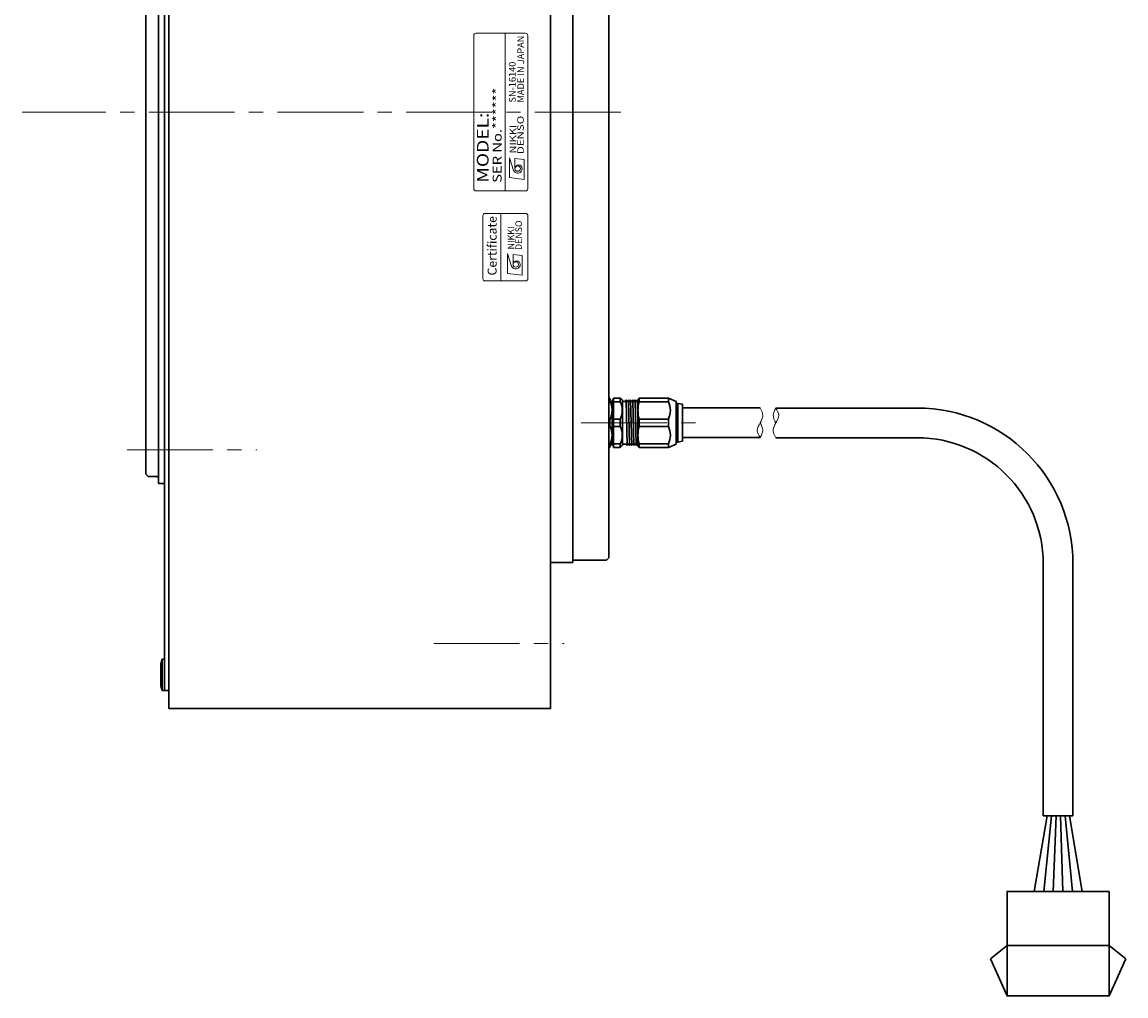
# Model space of a CAD drawing. Extents: x 4963 to 5915, y -3840 to -3381.
# Drawn here: x 5360 to 5605, y -3792 to -3576 of the extents above; entities that cross this region are included whole.
import ezdxf
from ezdxf.enums import TextEntityAlignment as Align

# ---------------------------------------------------------------- set-up
doc = ezdxf.new("R2010")
doc.units = 0
doc.header["$MEASUREMENT"] = 0
doc.linetypes.add('CENTER2', pattern=[28.575, 19.05, -3.175, 3.175, -3.175])
for name, color, linetype, lineweight in [('中心線', 7, 'CENTER2', 9), ('外形線', 7, 'CONTINUOUS', 30), ('実線', 7, 'CONTINUOUS', 30), ('文字', 7, 'CONTINUOUS', 20), ('細線', 7, 'CONTINUOUS', 9), ('ｷｬｯﾌﾟﾎﾞﾙﾄ', 7, 'CONTINUOUS', 30), ('ｺﾈｸﾀ', 7, 'CONTINUOUS', 30)]:
    doc.layers.add(name, color=color, linetype=linetype, lineweight=lineweight)
doc.styles.add('MSｺﾞｼｯｸN', font='txt')
doc.styles.add('TIMESNR', font='times.ttf')

msp = doc.modelspace()

# ---------------------------------------------------------------- linework, layer by layer
at = {"layer": '中心線'}
for p, q in [((5492.48, -3596.06), (5359.56, -3596.06)), ((5483.66, -3665.06), (5509.91, -3665.06)), ((5382.89, -3671.06), (5411.68, -3671.06)), ((5450.95, -3714.06), (5479.88, -3714.06))]:
    msp.add_line(p, q, dxfattribs=at)
at = {"layer": '中心線', "ltscale": 5}
msp.add_point((5386.85, -3671.06), dxfattribs=at)
msp.add_point((5386.85, -3671.06), dxfattribs=at)
at = {"layer": '外形線'}
msp.add_line((5391.15, -3678.56), (5389.85, -3678.56), dxfattribs=at)
at = {"layer": '実線'}
for p, q in [((5392.15, -3463.56), (5392.15, -3728.56)), ((5476.85, -3728.56), (5476.85, -3463.56)), ((5391.15, -3724.56), (5391.15, -3467.56)), ((5481.85, -3696.06), (5481.85, -3496.06)), ((5489.85, -3695.06), (5489.85, -3497.06)), ((5389.85, -3678.56), (5389.85, -3513.56)), ((5387.05, -3676.46), (5387.05, -3515.66)), ((5387.05, -3676.46), (5387.55, -3676.96)), ((5389.45, -3676.96), (5387.55, -3676.96)), ((5489.35, -3695.56), (5481.85, -3695.56)), ((5489.35, -3695.56), (5489.85, -3695.06)), ((5481.85, -3696.06), (5476.85, -3696.06)), ((5391.15, -3724.56), (5392.15, -3724.56)), ((5476.85, -3728.56), (5392.15, -3728.56))]:
    msp.add_line(p, q, dxfattribs=at)
msp.add_arc((5389.45, -3677.36), 0.4, 0, 90, dxfattribs=at)
at = {"layer": '文字'}
for p, q in [((5459.85, -3579.06), (5459.85, -3613.06)), ((5471.35, -3578.56), (5460.35, -3578.56)), ((5466.85, -3613.56), (5466.85, -3578.56)), ((5471.85, -3613.06), (5471.85, -3579.06)), ((5460.35, -3613.56), (5471.35, -3613.56)), ((5465.87, -3633.56), (5465.87, -3618.56))]:
    msp.add_line(p, q, dxfattribs=at)
at = {"layer": '文字', "lineweight": 9}
for p, q in [((5467.8, -3606.21), (5468.68, -3609.01)), ((5467.8, -3610.61), (5467.8, -3606.21)), ((5469, -3608.61), (5469, -3606.37)), ((5471, -3606.61), (5469, -3606.37)), ((5471, -3611.01), (5471, -3606.61)), ((5471, -3611.01), (5467.8, -3610.61)), ((5467.37, -3631.9), (5467.37, -3627.5)), ((5467.37, -3627.5), (5468.25, -3630.3)), ((5470.57, -3627.9), (5468.57, -3627.66)), ((5468.57, -3629.9), (5468.57, -3627.66)), ((5470.57, -3632.3), (5470.57, -3627.9)), ((5470.57, -3632.3), (5467.37, -3631.9))]:
    msp.add_line(p, q, dxfattribs=at)
at = {"layer": '文字'}
msp.add_lwpolyline([(5471.87, -3633.06), (5471.87, -3619.06, 0.414214), (5471.37, -3618.56), (5462.37, -3618.56, 0.414214), (5461.87, -3619.06), (5461.87, -3633.06, 0.414214), (5462.37, -3633.56), (5471.37, -3633.56, 0.414214)], format="xyb", close=True, dxfattribs=at)
at = {"layer": '文字', "lineweight": 9}
for centre in [(5469.6, -3608.61), (5469.17, -3629.9)]:
    msp.add_circle(centre, 0.601, dxfattribs=at)
at = {"layer": '文字'}
for centre, start, end in [((5460.35, -3579.06), 90, 180), ((5471.35, -3579.06), 0, 90), ((5460.35, -3613.06), 180, 270), ((5471.35, -3613.06), 270, 0)]:
    msp.add_arc(centre, 0.5, start, end, dxfattribs=at)
at = {"layer": '文字', "lineweight": 9}
for centre, radius, start, end in [((5469.6, -3608.61), 1, 203.5898, 359.9468), ((5469.8, -3608.61), 0.801, 0, 180), ((5469.37, -3629.9), 0.801, 0, 180), ((5469.17, -3629.9), 1, 203.5898, 359.9468)]:
    msp.add_arc(centre, radius, start, end, dxfattribs=at)
at = {"layer": '細線'}
for points, knots in [([(5523.41, -3661.76), (5523.73, -3662.34), (5524.34, -3663.45), (5523.39, -3665.09), (5522.49, -3666.73), (5523.11, -3667.82), (5523.41, -3668.36)], [0, 0, 0, 0, 1.839167, 3.524484, 5.316639, 7.048568, 7.048568, 7.048568, 7.048568]), ([(5526.93, -3668.39), (5526.61, -3667.81), (5526, -3666.7), (5526.96, -3665.06), (5527.86, -3663.42), (5527.24, -3662.33), (5526.93, -3661.79)], [0, 0, 0, 0, 1.839167, 3.524484, 5.316639, 7.048568, 7.048568, 7.048568, 7.048568]), ([(5526.93, -3665.09), (5526.62, -3664.53), (5526.01, -3663.42), (5526.63, -3662.33), (5526.93, -3661.79)], [0, 0, 0, 0, 1.792155, 3.524084, 3.524084, 3.524084, 3.524084]), ([(5523.41, -3665.06), (5523.72, -3665.62), (5524.34, -3666.73), (5523.72, -3667.82), (5523.41, -3668.36)], [0, 0, 0, 0, 1.792155, 3.524084, 3.524084, 3.524084, 3.524084])]:
    msp.add_open_spline(points, degree=3, knots=knots, dxfattribs=at)
at = {"layer": 'ｷｬｯﾌﾟﾎﾞﾙﾄ'}
for p, q in [((5390.65, -3717.56), (5390.35, -3718.61)), ((5390.65, -3724.56), (5390.65, -3717.56)), ((5390.65, -3717.56), (5391.15, -3717.56)), ((5391.15, -3724.56), (5391.15, -3717.56)), ((5390.35, -3723.51), (5390.35, -3718.61)), ((5390.65, -3724.56), (5390.35, -3723.51)), ((5390.65, -3724.56), (5391.15, -3724.56))]:
    msp.add_line(p, q, dxfattribs=at)
at = {"layer": 'ｺﾈｸﾀ', "ltscale": 0.5}
for p, q in [((5490.05, -3659.56), (5489.85, -3659.56)), ((5489.85, -3660.23), (5490.05, -3660.23)), ((5490.05, -3660.23), (5490.05, -3659.56)), ((5490.05, -3659.56), (5490.43, -3661.24)), ((5490.34, -3660.84), (5490.55, -3660.84)), ((5490.55, -3660.26), (5490.55, -3662.95)), ((5490.85, -3660.4), (5490.85, -3659.56)), ((5492.35, -3659.56), (5490.85, -3659.56)), ((5490.85, -3664.23), (5490.85, -3660.4)), ((5492.35, -3660.4), (5490.85, -3660.4)), ((5492.35, -3659.56), (5492.85, -3660.06)), ((5492.35, -3659.56), (5492.35, -3660.4)), ((5492.85, -3660.06), (5492.85, -3660.27)), ((5492.85, -3665.06), (5492.85, -3660.27)), ((5493.48, -3660.34), (5493.05, -3660.34)), ((5493.64, -3660.07), (5493.48, -3660.34)), ((5493.92, -3670.07), (5493.67, -3660.05)), ((5493.85, -3660.34), (5493.7, -3660.07)), ((5493.85, -3660.34), (5493.98, -3660.34)), ((5493.85, -3660.34), (5493.98, -3660.34)), ((5493.85, -3660.34), (5493.98, -3660.34)), ((5494.14, -3660.07), (5493.98, -3660.34)), ((5494.42, -3670.07), (5494.17, -3660.05)), ((5494.35, -3660.34), (5494.2, -3660.07)), ((5494.35, -3660.34), (5494.48, -3660.34)), ((5494.35, -3660.34), (5494.48, -3660.34)), ((5494.64, -3660.07), (5494.48, -3660.34)), ((5494.92, -3670.07), (5494.67, -3660.05)), ((5494.85, -3660.34), (5494.7, -3660.07)), ((5494.85, -3660.34), (5494.98, -3660.34)), ((5495.14, -3660.07), (5494.98, -3660.34)), ((5495.42, -3670.07), (5495.17, -3660.05)), ((5495.35, -3660.34), (5495.2, -3660.07)), ((5495.35, -3660.34), (5495.48, -3660.34)), ((5495.64, -3660.07), (5495.48, -3660.34)), ((5495.92, -3670.07), (5495.67, -3660.05)), ((5495.85, -3660.34), (5495.7, -3660.07)), ((5495.85, -3660.34), (5495.98, -3660.34)), ((5496.14, -3660.07), (5495.98, -3660.34)), ((5496.26, -3663.72), (5496.17, -3660.05)), ((5496.26, -3660.17), (5496.2, -3660.07)), ((5496.26, -3659.86), (5496.56, -3659.56)), ((5496.26, -3659.86), (5496.26, -3665.06)), ((5496.56, -3659.56), (5496.56, -3660.4)), ((5497.56, -3659.56), (5496.56, -3659.56)), ((5496.56, -3659.56), (5503.05, -3659.56)), ((5503.05, -3660.4), (5496.56, -3660.4)), ((5502.05, -3659.56), (5503.05, -3659.56)), ((5503.05, -3659.56), (5504.76, -3660.34)), ((5503.05, -3659.56), (5503.05, -3660.4)), ((5504.76, -3665.06), (5504.76, -3660.34)), ((5505.16, -3660.76), (5504.76, -3660.76)), ((5505.16, -3665.06), (5505.16, -3660.76)), ((5506.16, -3660.96), (5505.16, -3660.76)), ((5506.16, -3660.96), (5506.16, -3665.06)), ((5490.55, -3667.81), (5490.55, -3662.31)), ((5490.55, -3662.95), (5490.55, -3665.06)), ((5489.85, -3664.39), (5490.05, -3664.39)), ((5490.05, -3665.73), (5489.85, -3665.73)), ((5490.05, -3664.39), (5490.05, -3665.73)), ((5490.55, -3665.06), (5490.55, -3667.17)), ((5492.35, -3664.23), (5490.85, -3664.23)), ((5490.85, -3665.06), (5490.85, -3664.23)), ((5490.85, -3665.9), (5490.85, -3665.06)), ((5490.85, -3669.73), (5490.85, -3665.9)), ((5490.85, -3665.9), (5492.35, -3665.9)), ((5492.35, -3665.06), (5492.35, -3664.23)), ((5492.35, -3665.9), (5492.35, -3665.06)), ((5492.85, -3669.85), (5492.85, -3665.06)), ((5496.26, -3665.06), (5496.26, -3670.26)), ((5496.56, -3664.23), (5496.56, -3665.06)), ((5503.05, -3664.23), (5496.56, -3664.23)), ((5496.56, -3665.06), (5496.56, -3665.9)), ((5496.56, -3665.9), (5503.05, -3665.9)), ((5503.05, -3664.23), (5503.05, -3665.06)), ((5503.05, -3665.06), (5503.05, -3665.9)), ((5504.76, -3669.78), (5504.76, -3665.06)), ((5505.16, -3669.36), (5505.16, -3665.06)), ((5506.16, -3665.06), (5506.16, -3669.16)), ((5490.43, -3668.88), (5490.05, -3670.56)), ((5490.55, -3667.17), (5490.55, -3669.86)), ((5490.05, -3669.89), (5489.85, -3669.89)), ((5489.85, -3670.56), (5490.05, -3670.56)), ((5490.05, -3670.56), (5490.05, -3669.89)), ((5490.3, -3669.45), (5490.36, -3669.55)), ((5490.38, -3669.1), (5490.39, -3669.57)), ((5490.55, -3669.32), (5490.42, -3669.55)), ((5490.85, -3669.73), (5492.35, -3669.73)), ((5490.85, -3670.56), (5490.85, -3669.73)), ((5490.85, -3670.56), (5492.35, -3670.56)), ((5492.35, -3669.73), (5492.35, -3670.56)), ((5492.85, -3670.06), (5492.35, -3670.56)), ((5492.85, -3669.85), (5492.85, -3670.06)), ((5493.05, -3669.78), (5493.73, -3669.78)), ((5493.73, -3669.78), (5493.89, -3670.05)), ((5493.95, -3670.05), (5494.1, -3669.78)), ((5494.23, -3669.78), (5494.1, -3669.78)), ((5494.23, -3669.78), (5494.1, -3669.78)), ((5494.23, -3669.78), (5494.1, -3669.78)), ((5494.23, -3669.78), (5494.39, -3670.05)), ((5494.45, -3670.05), (5494.6, -3669.78)), ((5494.73, -3669.78), (5494.6, -3669.78)), ((5494.73, -3669.78), (5494.6, -3669.78)), ((5494.73, -3669.78), (5494.89, -3670.05)), ((5494.95, -3670.05), (5495.1, -3669.78)), ((5495.23, -3669.78), (5495.1, -3669.78)), ((5495.23, -3669.78), (5495.39, -3670.05)), ((5495.45, -3670.05), (5495.6, -3669.78)), ((5495.73, -3669.78), (5495.6, -3669.78)), ((5495.73, -3669.78), (5495.89, -3670.05)), ((5495.95, -3670.05), (5496.1, -3669.78)), ((5495.95, -3670.05), (5496.1, -3669.78)), ((5496.23, -3669.78), (5496.1, -3669.78)), ((5496.23, -3669.78), (5496.26, -3669.83)), ((5496.56, -3670.56), (5496.26, -3670.26)), ((5496.56, -3669.73), (5496.56, -3670.56)), ((5496.56, -3669.73), (5503.05, -3669.73)), ((5496.56, -3670.56), (5497.56, -3670.56)), ((5503.05, -3670.56), (5496.56, -3670.56)), ((5503.05, -3670.56), (5502.05, -3670.56)), ((5503.05, -3669.73), (5503.05, -3670.56)), ((5504.76, -3669.78), (5503.05, -3670.56)), ((5504.76, -3669.36), (5505.16, -3669.36)), ((5505.16, -3669.36), (5506.16, -3669.16)), ((5587.14, -3752.36), (5584.27, -3769.16)), ((5586.4, -3769.16), (5588.14, -3752.36)), ((5589.14, -3752.36), (5588.52, -3769.16)), ((5590.65, -3769.16), (5590.14, -3752.36)), ((5591.14, -3752.36), (5592.78, -3769.16)), ((5594.91, -3769.16), (5592.14, -3752.36)), ((5574.54, -3784.11), (5578.24, -3781.16)), ((5578.24, -3781.16), (5600.94, -3781.16)), ((5604.64, -3784.11), (5600.94, -3781.16)), ((5574.54, -3784.11), (5578.24, -3792.36)), ((5604.64, -3784.11), (5600.94, -3792.36))]:
    msp.add_line(p, q, dxfattribs=at)
at = {"layer": 'ｺﾈｸﾀ'}
for p, q in [((5523.41, -3661.76), (5506.16, -3661.76)), ((5526.93, -3661.79), (5558.29, -3661.79)), ((5523.41, -3668.36), (5506.16, -3668.36)), ((5526.93, -3668.39), (5558.29, -3668.39)), ((5586.29, -3696.39), (5586.29, -3752.36)), ((5592.89, -3696.39), (5592.89, -3752.36)), ((5586.29, -3752.36), (5592.89, -3752.36))]:
    msp.add_line(p, q, dxfattribs=at)
at = {"layer": 'ｺﾈｸﾀ', "ltscale": 0.5}
msp.add_lwpolyline([(5600.94, -3769.16), (5600.94, -3792.36), (5578.24, -3792.36), (5578.24, -3769.16)], close=True, dxfattribs=at)
for centre, radius, start, end in [((5485.99, -3662.31), 4.56, 13.5375, 27.0751), ((5485.99, -3662.31), 4.56, 0, 13.5375), ((5491.05, -3660.26), 0.5, 113.5782, 180), ((5488.43, -3662.31), 4.37, 333.9922, 26.0078), ((5493.05, -3660.14), 0.2, 180, 270), ((5493.67, -3660.09), 0.0361, 30, 150), ((5494.17, -3660.09), 0.0361, 30, 150), ((5494.67, -3660.09), 0.0361, 30, 150), ((5495.17, -3660.09), 0.0361, 30, 150), ((5495.67, -3660.09), 0.0361, 30, 150), ((5496.17, -3660.09), 0.0361, 30, 150), ((5503.34, -3662.31), 7.04, 164.2222, 195.7778), ((5499.13, -3662.31), 4.37, 333.9922, 26.0078), ((5485.99, -3662.31), 4.56, 332.9249, 0), ((5485.99, -3667.81), 4.56, 0, 27.0751), ((5488.43, -3667.81), 4.37, 333.9922, 26.0078), ((5503.34, -3667.81), 7.04, 164.2222, 195.7778), ((5499.13, -3667.81), 4.37, 333.9922, 26.0078), ((5485.99, -3667.81), 4.56, 332.9249, 0), ((5490.39, -3669.53), 0.0361, 210, 330), ((5491.05, -3669.86), 0.5, 180, 246.4218), ((5493.05, -3669.98), 0.2, 90, 180), ((5493.92, -3670.03), 0.0361, 210, 330), ((5494.42, -3670.03), 0.0361, 210, 330), ((5494.92, -3670.03), 0.0361, 210, 330), ((5495.42, -3670.03), 0.0361, 210, 330), ((5495.92, -3670.03), 0.0361, 210, 330)]:
    msp.add_arc(centre, radius, start, end, dxfattribs=at)
at = {"layer": 'ｺﾈｸﾀ'}
for radius in [34.6, 28]:
    msp.add_arc((5558.29, -3696.39), radius, 0, 90, dxfattribs=at)

# ---------------------------------------------------------------- texts
at = {"layer": '文字', "lineweight": 9}
for s, height, style, p in [('MADE IN JAPAN', 1.5, 'MSｺﾞｼｯｸN', (5471.49, -3593.94, 137.5)), ('SN-16140', 1.5, 'MSｺﾞｼｯｸN', (5469.62, -3593.94, 137.5)), ('Certificate', 2, 'TIMESNR', (5465.55, -3632.35))]:
    msp.add_text(s, height=height, rotation=90, dxfattribs=dict(at, style=style)).set_placement(p, align=Align.BOTTOM_LEFT)
at = {"layer": '文字', "lineweight": 9, "style": 'MSｺﾞｼｯｸN', "width": 1.2}
for s, height, p in [('SER No.******', 2, (5466.66, -3611.76)), ('MODEL:', 2.6, (5463.95, -3611.74))]:
    msp.add_text(s, height=height, rotation=90, dxfattribs=at).set_placement(p, align=Align.BOTTOM_LEFT)
at = {"layer": '文字', "lineweight": 9, "style": 'TIMESNR'}
for s, width, p in [('DENSO', 1.3, (5470.95, -3605.39)), ('NIKKI', 1.25, (5469.26, -3605.27))]:
    msp.add_text(s, height=1.44, rotation=90, dxfattribs=dict(at, width=width)).set_placement(p)
for s, p in [('NIKKI', (5468.83, -3626.56)), ('DENSO', (5470.53, -3626.68))]:
    msp.add_text(s, height=1.44, rotation=90, dxfattribs=at).set_placement(p)

doc.saveas('drawing.dxf')
